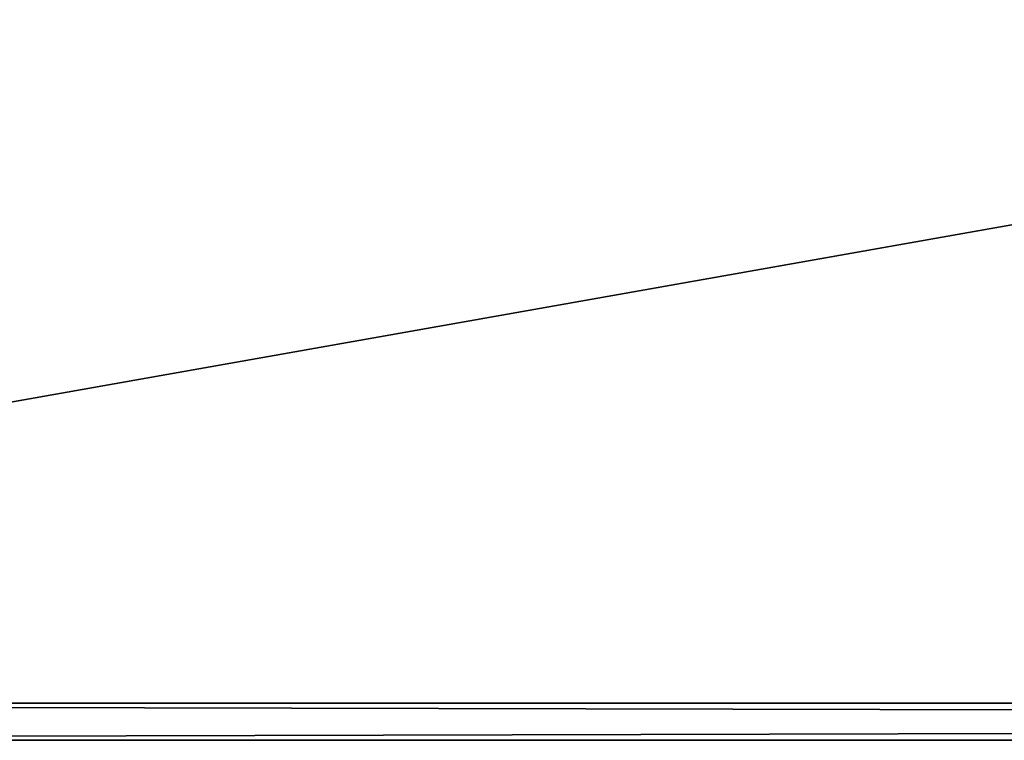
# Model space of a CAD drawing. Extents: x 1974 to 2774, y 935 to 1735.
# Drawn here: x 2068 to 2121, y 935 to 974 of the extents above; entities that cross this region are included whole.
import ezdxf

# ---------------------------------------------------------------- set-up
doc = ezdxf.new("R2010")
doc.units = 0
doc.header["$MEASUREMENT"] = 0
doc.layers.add('LAYER1', color=252, linetype='CONTINUOUS')

# ---------------------------------------------------------------- blocks, each defined once
blk = doc.blocks.new('GROEP_6')
at = {"layer": 'LAYER1'}
for p, q in [((997.76, 2, 50), (201.76, 2, 50)), ((997.76, 2), (201.76, 2)), ((201.76, 0, 48), (997.76, 0, 48)), ((201.76, 0, 2), (997.76, 0, 2))]:
    blk.add_line(p, q, dxfattribs=at)
at = {"layer": 'LAYER1', "color": 250}
mesh = blk.add_polyface(dxfattribs=at)
corners = [(997.76, 143), (201.76, 2), (201.76, 143), (997.76, 2)]
mesh.append_faces([[corners[k] for k in face] for face in [(0, 1, 2), (1, 0, 3)]], dxfattribs={"vtx0": -1, "color": 250})
mesh = blk.add_polyface(dxfattribs=at)
corners = [(997.76, 2, 50), (201.76, 143, 50), (201.76, 2, 50), (997.76, 143, 50)]
mesh.append_faces([[corners[k] for k in face] for face in [(0, 1, 2), (1, 0, 3)]], dxfattribs={"vtx0": -1, "color": 250})
mesh = blk.add_polyface(dxfattribs=at)
corners = [(997.76, 0, 48), (201.76, 2, 50), (201.76, 0, 48), (997.76, 2, 50)]
mesh.append_faces([[corners[k] for k in face] for face in [(0, 1, 2), (1, 0, 3)]], dxfattribs={"vtx0": -1, "color": 250})
mesh = blk.add_polyface(dxfattribs=at)
corners = [(997.76, 2), (201.76, 0, 2), (201.76, 2), (997.76, 0, 2)]
mesh.append_faces([[corners[k] for k in face] for face in [(0, 1, 2), (1, 0, 3)]], dxfattribs={"vtx0": -1, "color": 250})
mesh = blk.add_polyface(dxfattribs=at)
corners = [(997.76, 0, 48), (201.76, 0, 2), (997.76, 0, 2), (201.76, 0, 48)]
mesh.append_faces([[corners[k] for k in face] for face in [(0, 1, 2), (1, 0, 3)]], dxfattribs={"vtx0": -1, "color": 250})
blk = doc.blocks.new('GROEP_9')
at = {"layer": 'LAYER1'}
blk.add_blockref('GROEP_6', (0, -5), dxfattribs=at)

msp = doc.modelspace()

# ---------------------------------------------------------------- block references
at = {"layer": 'LAYER1'}
msp.add_blockref('GROEP_9', (1774.206, 940.024, 730), dxfattribs=at)

doc.saveas('drawing.dxf')
